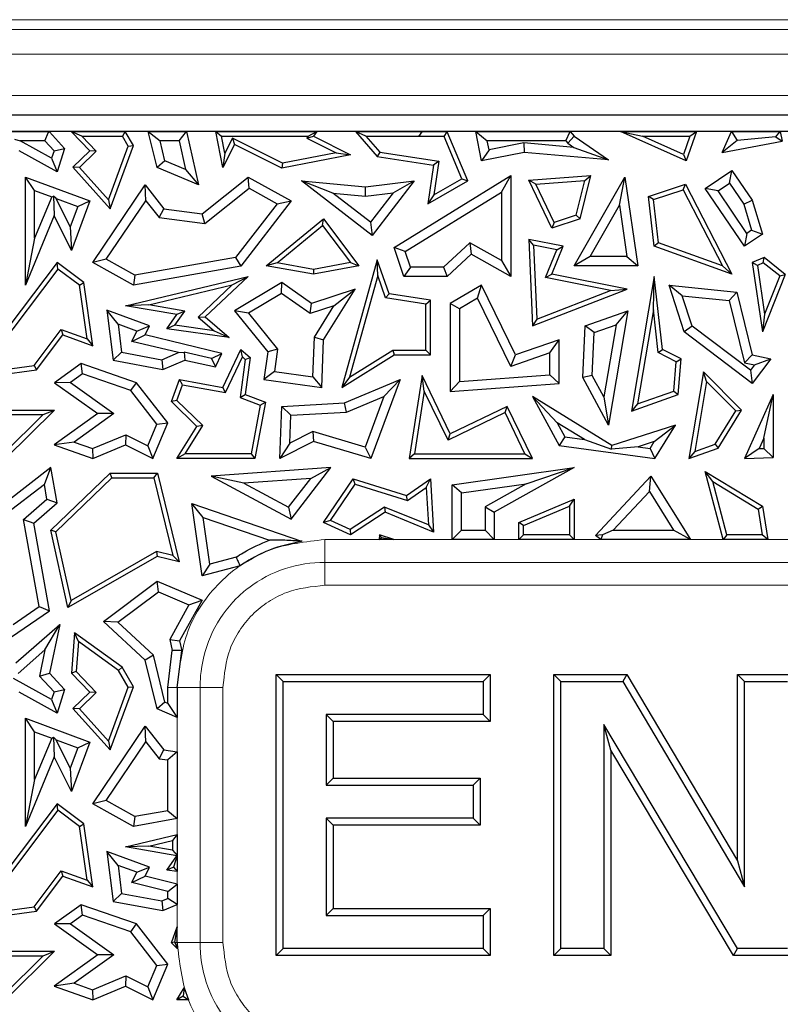
# Model space of a CAD drawing. Units: millimetres. Extents: x 0 to 420, y 0 to 297.
# Drawn here: x 85 to 92, y 257 to 266 of the extents above; entities that cross this region are included whole.
import ezdxf

# ---------------------------------------------------------------- set-up
doc = ezdxf.new("R2010")
doc.units = ezdxf.units.MM

msp = doc.modelspace()

# ---------------------------------------------------------------- linework, layer by layer
at = {"color": 8, "linetype": 'Continuous', "lineweight": 18}
for p, q in [((82.214, 266.2256), (173.964, 266.2256)), ((173.964, 266.1328), (82.214, 266.1328)), ((82.214, 265.9001), (173.964, 265.9001)), ((149.089, 265.5089), (81.714, 265.5089)), ((88.1307, 261.3032), (116.7972, 261.3032)), ((116.7972, 261.0867), (88.1307, 261.0867)), ((88.1307, 261.0867), (88.1307, 260.8702)), ((116.7972, 260.8702), (88.1307, 260.8702)), ((86.6436, 259.9042), (86.7317, 259.9042)), ((86.7317, 257.4877), (86.7317, 259.9042)), ((86.9483, 259.9042), (86.9483, 257.4877)), ((87.1648, 259.9042), (86.9483, 259.9042)), ((87.1648, 259.9042), (87.1648, 257.4877)), ((86.7074, 257.4877), (86.7317, 257.4877)), ((87.1648, 257.4877), (86.9483, 257.4877))]:
    msp.add_line(p, q, dxfattribs=at)
at = {"color": 7, "linetype": 'Continuous', "lineweight": 25}
for p, q in [((123.089, 265.321), (82.7111, 265.321)), ((122.9358, 265.1679), (82.8642, 265.1679)), ((84.8983, 265.1679), (85.5221, 265.1679)), ((85.4777, 265.0797), (85.513, 265.1605)), ((85.513, 265.1605), (85.5221, 265.1679)), ((85.513, 265.1605), (85.521, 265.1627)), ((85.5221, 265.1679), (85.521, 265.1627)), ((85.521, 265.1627), (85.6648, 265.0072)), ((85.7291, 265.1679), (85.7287, 265.1627)), ((85.7326, 265.1641), (85.7287, 265.1627)), ((85.7287, 265.1627), (85.9023, 264.9826)), ((85.7326, 265.1641), (85.7291, 265.1679)), ((85.7291, 265.1679), (86.2388, 265.1679)), ((85.8275, 265.1238), (85.7326, 265.1641)), ((86.2388, 265.1679), (86.2133, 265.1238)), ((86.3157, 265.0335), (86.2388, 265.1679)), ((86.5402, 264.8254), (86.4564, 265.1679)), ((86.4564, 265.1679), (86.5687, 265.0797)), ((86.4564, 265.1679), (86.82, 265.1679)), ((86.7492, 265.0797), (86.82, 265.1679)), ((86.82, 265.1679), (86.9319, 264.6606)), ((87.1636, 264.8254), (87.0971, 265.1679)), ((87.0971, 265.1679), (87.1505, 265.1238)), ((87.0971, 265.1679), (88.0545, 265.1679)), ((87.9713, 265.1238), (88.0545, 265.1679)), ((88.0545, 265.1679), (88.023, 265.1214)), ((88.4216, 265.1679), (88.6268, 264.9316)), ((88.5182, 265.1238), (88.4216, 265.1679)), ((88.4216, 265.1679), (89.048, 265.1679)), ((89.048, 265.1679), (89.0188, 265.1238)), ((89.021, 265.1186), (89.0502, 265.1627)), ((89.0502, 265.1627), (89.048, 265.1679)), ((89.2884, 265.1627), (89.0502, 265.1627)), ((89.2592, 265.1186), (89.2884, 265.1627)), ((89.4843, 264.7004), (89.2884, 265.1627)), ((89.6154, 264.8904), (89.5608, 265.1679)), ((89.5608, 265.1679), (89.668, 265.0797)), ((89.5608, 265.1679), (90.4533, 265.1679)), ((90.4123, 265.0797), (90.4533, 265.1679)), ((90.4533, 265.1679), (90.4924, 265.1214)), ((91.554, 264.8904), (90.9321, 265.1679)), ((90.9321, 265.1679), (91.1391, 265.1238)), ((90.9321, 265.1679), (91.6508, 265.1679)), ((91.6508, 265.1679), (91.554, 264.8904)), ((91.5887, 265.1238), (91.6508, 265.1679)), ((91.894, 264.9697), (91.9806, 265.1679)), ((91.9806, 265.1679), (92.0362, 265.0829)), ((91.9806, 265.1679), (92.444, 265.1679)), ((92.4021, 265.1168), (92.444, 265.1679)), ((92.444, 265.1679), (92.4622, 265.0761)), ((85.1896, 265.0934), (85.2424, 265.0797)), ((85.5419, 264.9131), (85.2424, 265.0797)), ((85.4777, 265.0797), (85.2424, 265.0797)), ((85.4777, 265.0797), (85.5651, 264.9851)), ((85.8275, 265.1238), (85.9647, 264.9815)), ((85.8275, 265.1238), (86.2133, 265.1238)), ((86.2672, 265.0294), (86.2133, 265.1238)), ((86.6153, 264.8895), (86.5687, 265.0797)), ((86.7492, 265.0797), (86.5687, 265.0797)), ((86.7492, 265.0797), (86.8091, 264.8079)), ((87.1821, 264.9611), (87.1505, 265.1238)), ((87.1505, 265.1238), (87.9713, 265.1238)), ((87.2732, 265.0446), (87.1636, 264.8254)), ((87.2535, 265.1038), (87.1821, 264.9611)), ((87.2535, 265.1038), (87.2732, 265.0446)), ((87.7282, 264.8663), (87.2535, 265.1038)), ((87.7219, 264.8202), (87.2732, 265.0446)), ((87.9713, 265.1238), (87.9583, 265.1045)), ((87.9583, 265.1045), (88.023, 265.1214)), ((87.9583, 265.1045), (88.237, 264.9652)), ((88.023, 265.1214), (88.3726, 264.9466)), ((88.5182, 265.1238), (88.6496, 264.9726)), ((88.5182, 265.1238), (89.0188, 265.1238)), ((89.021, 265.1186), (89.0188, 265.1238)), ((89.2592, 265.1186), (89.021, 265.1186)), ((89.4285, 264.7192), (89.2592, 265.1186)), ((89.6849, 264.9939), (89.668, 265.0797)), ((90.4123, 265.0797), (89.668, 265.0797)), ((90.0137, 265.0587), (89.6849, 264.9939)), ((90.0137, 265.0587), (90.0185, 264.9697)), ((90.4894, 265.0167), (90.0137, 265.0587)), ((90.4123, 265.0797), (90.4328, 265.0554)), ((90.4328, 265.0554), (90.4924, 265.1214)), ((90.4328, 265.0554), (90.4894, 265.0167)), ((90.4924, 265.1214), (90.8173, 264.8993)), ((91.5281, 264.9502), (91.1391, 265.1238)), ((91.1391, 265.1238), (91.5887, 265.1238)), ((91.5887, 265.1238), (91.5281, 264.9502)), ((92.0362, 265.0829), (91.894, 264.9697)), ((91.894, 264.9697), (92.4622, 265.0761)), ((92.4021, 265.1168), (92.0362, 265.0829)), ((92.4021, 265.1168), (92.4622, 265.0761)), ((85.5929, 264.7839), (85.2356, 264.9826)), ((85.5651, 264.9851), (85.5419, 264.9131)), ((85.5651, 264.9851), (85.6648, 265.0072)), ((85.6648, 265.0072), (85.5929, 264.7839)), ((85.9023, 264.9826), (85.7428, 264.8288)), ((85.9647, 264.9815), (85.8041, 264.8267)), ((85.9647, 264.9815), (85.9023, 264.9826)), ((86.0811, 264.52), (86.2672, 265.0294)), ((86.0975, 264.4362), (86.3157, 265.0335)), ((86.2672, 265.0294), (86.3157, 265.0335)), ((87.1821, 264.9611), (87.1636, 264.8254)), ((88.237, 264.9652), (87.7282, 264.8663)), ((88.237, 264.9652), (88.3726, 264.9466)), ((88.6496, 264.9726), (88.6268, 264.9316)), ((88.6496, 264.9726), (89.2093, 264.8845)), ((89.6849, 264.9939), (89.6154, 264.8904)), ((90.0185, 264.9697), (89.6154, 264.8904)), ((90.8173, 264.8993), (90.0185, 264.9697)), ((90.4894, 265.0167), (90.8173, 264.8993)), ((91.5281, 264.9502), (91.554, 264.8904)), ((85.5419, 264.9131), (85.5929, 264.7839)), ((86.6153, 264.8895), (86.5402, 264.8254)), ((86.8091, 264.8079), (86.6153, 264.8895)), ((88.3726, 264.9466), (87.7219, 264.8202)), ((87.7282, 264.8663), (87.7219, 264.8202)), ((88.6268, 264.9316), (89.1592, 264.8478)), ((89.2093, 264.8845), (89.1592, 264.8478)), ((89.2093, 264.8845), (89.162, 264.5664)), ((85.8041, 264.8267), (85.7428, 264.8288)), ((85.7428, 264.8288), (86.0975, 264.4362)), ((85.8041, 264.8267), (86.0811, 264.52)), ((86.9319, 264.6606), (86.5402, 264.8254)), ((86.8091, 264.8079), (86.9319, 264.6606)), ((89.1592, 264.8478), (89.1051, 264.483)), ((91.7338, 264.6279), (91.9866, 264.7992)), ((91.9631, 264.6768), (91.9866, 264.7992)), ((91.9866, 264.7992), (92.1787, 264.5157)), ((85.3809, 264.6093), (85.2927, 264.736)), ((85.2927, 264.736), (85.9023, 264.5099)), ((85.2927, 263.713), (85.2927, 264.736)), ((86.9667, 264.3889), (87.403, 264.736)), ((87.4117, 264.6303), (87.403, 264.736)), ((87.403, 264.736), (87.8098, 264.5099)), ((88.2046, 264.5833), (87.9091, 264.7004)), ((88.5773, 264.1837), (87.9091, 264.7004)), ((87.9091, 264.7004), (88.5151, 264.642)), ((88.5151, 264.642), (88.977, 264.7004)), ((88.977, 264.7004), (88.5773, 264.1837)), ((88.7772, 264.5863), (88.977, 264.7004)), ((88.7851, 264.0681), (89.8903, 264.7494)), ((89.1051, 264.483), (89.4843, 264.7004)), ((89.162, 264.5664), (89.4285, 264.7192)), ((89.4285, 264.7192), (89.4843, 264.7004)), ((89.8021, 264.5915), (89.8903, 264.7494)), ((89.8903, 264.7494), (89.8903, 263.7956)), ((90.0615, 264.7067), (90.6503, 264.7514)), ((90.1292, 264.6676), (90.0615, 264.7067)), ((90.2796, 264.2527), (90.0615, 264.7067)), ((90.1292, 264.6676), (90.5928, 264.7029)), ((90.3026, 264.3066), (90.1292, 264.6676)), ((90.4924, 263.8961), (90.9726, 264.736)), ((90.5114, 264.3751), (90.5928, 264.7029)), ((90.5483, 264.3408), (90.6503, 264.7514)), ((90.5928, 264.7029), (90.6503, 264.7514)), ((90.9219, 264.4698), (90.9726, 264.736)), ((90.9726, 264.736), (91.0938, 263.8961)), ((91.1952, 264.5529), (91.5461, 264.668)), ((91.5241, 264.6144), (91.5461, 264.668)), ((91.5461, 264.668), (91.9866, 263.8162)), ((91.8562, 264.6043), (91.9631, 264.6768)), ((91.9631, 264.6768), (92.0982, 264.4775)), ((85.3809, 264.1556), (85.3809, 264.6093)), ((85.3809, 264.6093), (85.544, 264.5488)), ((85.9311, 263.9266), (86.4273, 264.6606)), ((86.4331, 264.5117), (86.4273, 264.6606)), ((86.4273, 264.6606), (86.6058, 264.4362)), ((86.9923, 264.2966), (87.4117, 264.6303)), ((87.4117, 264.6303), (87.6773, 264.4827)), ((88.5615, 264.3073), (88.2046, 264.5833)), ((88.2046, 264.5833), (88.5165, 264.5533)), ((88.5165, 264.5533), (88.5151, 264.642)), ((88.5165, 264.5533), (88.7772, 264.5863)), ((88.7772, 264.5863), (88.5615, 264.3073)), ((88.8914, 264.03), (89.8021, 264.5915)), ((89.8021, 264.5915), (89.8021, 263.9466)), ((91.2432, 264.5223), (91.5241, 264.6144)), ((91.5241, 264.6144), (91.8959, 263.8956)), ((91.8562, 264.6043), (91.7338, 264.6279)), ((92.1048, 264.0803), (91.7338, 264.6279)), ((92.1283, 264.2027), (91.8562, 264.6043)), ((85.544, 264.5488), (85.3809, 264.1556)), ((85.544, 264.5488), (85.5606, 264.556)), ((85.5606, 264.556), (85.5663, 264.3727)), ((85.5857, 264.5333), (85.5606, 264.556)), ((85.7174, 264.2648), (85.5857, 264.5333)), ((85.5857, 264.5333), (85.789, 264.4579)), ((85.9023, 264.5099), (85.7287, 264.0416)), ((85.789, 264.4579), (85.9023, 264.5099)), ((86.058, 263.957), (86.4331, 264.5117)), ((86.0811, 264.52), (86.0975, 264.4362)), ((86.4331, 264.5117), (86.559, 264.3534)), ((87.6773, 264.4827), (87.2841, 263.9737)), ((87.8098, 264.5099), (87.333, 263.8929)), ((87.6773, 264.4827), (87.8098, 264.5099)), ((89.162, 264.5664), (89.1051, 264.483)), ((91.2432, 264.5223), (91.1952, 264.5529)), ((91.251, 264.0803), (91.1952, 264.5529)), ((91.2916, 264.1126), (91.2432, 264.5223)), ((92.0982, 264.4775), (92.1787, 264.5157)), ((92.1787, 264.5157), (92.2746, 264.1953)), ((85.789, 264.4579), (85.7174, 264.2648)), ((86.559, 264.3534), (86.6058, 264.4362)), ((86.6058, 264.4362), (86.9667, 264.3889)), ((86.9923, 264.2966), (86.9667, 264.3889)), ((90.6444, 263.9843), (90.9219, 264.4698)), ((90.9219, 264.4698), (90.992, 263.9843)), ((92.0982, 264.4775), (92.1716, 264.232)), ((85.5663, 264.3727), (85.2927, 263.713)), ((85.7287, 264.0416), (85.5663, 264.3727)), ((86.559, 264.3534), (86.9923, 264.2966)), ((87.5752, 263.8961), (88.1166, 264.3408)), ((88.109, 264.2775), (88.1166, 264.3408)), ((88.1166, 264.3408), (88.4507, 263.8961)), ((88.5615, 264.3073), (88.5773, 264.1837)), ((90.5483, 264.3408), (90.2796, 264.2527)), ((90.3026, 264.3066), (90.2796, 264.2527)), ((90.5114, 264.3751), (90.3026, 264.3066)), ((90.5114, 264.3751), (90.5483, 264.3408)), ((85.7174, 264.2648), (85.7287, 264.0416)), ((87.677, 263.9227), (88.109, 264.2775)), ((88.109, 264.2775), (88.3728, 263.9264)), ((92.1283, 264.2027), (92.1048, 264.0803)), ((92.1716, 264.232), (92.1283, 264.2027)), ((92.1716, 264.232), (92.2746, 264.1953)), ((85.3809, 264.1556), (85.2927, 263.713)), ((89.5048, 264.1143), (89.2547, 263.8838)), ((89.5048, 264.1143), (89.5173, 264.006)), ((89.8021, 263.9466), (89.5048, 264.1143)), ((90.1079, 264.0907), (90.0615, 264.1449)), ((90.0615, 264.1449), (90.0956, 263.3272)), ((90.3875, 264.0803), (90.0615, 264.1449)), ((91.2916, 264.1126), (91.251, 264.0803)), ((91.8959, 263.8956), (91.2916, 264.1126)), ((92.2746, 264.1953), (92.1048, 264.0803)), ((88.8914, 264.03), (88.7851, 264.0681)), ((88.8785, 263.7956), (88.7851, 264.0681)), ((88.9414, 263.8838), (88.8914, 264.03)), ((90.1079, 264.0907), (90.1371, 263.3905)), ((90.3264, 264.0474), (90.1079, 264.0907)), ((90.2186, 263.7834), (90.3264, 264.0474)), ((90.2796, 263.8162), (90.3875, 264.0803)), ((90.3264, 264.0474), (90.3875, 264.0803)), ((91.9866, 263.8162), (91.251, 264.0803)), ((85.5929, 263.9266), (84.7554, 262.8199)), ((85.6016, 263.865), (85.5929, 263.9266)), ((85.8466, 263.7363), (85.5929, 263.9266)), ((86.058, 263.957), (85.9311, 263.9266)), ((86.3157, 263.713), (85.9311, 263.9266)), ((86.3311, 263.8053), (86.058, 263.957)), ((87.2841, 263.9737), (86.3311, 263.8053)), ((87.2841, 263.9737), (87.333, 263.8929)), ((87.677, 263.9227), (87.5752, 263.8961)), ((88.0228, 263.861), (87.677, 263.9227)), ((88.3728, 263.9264), (88.0228, 263.861)), ((88.6268, 263.9528), (88.2903, 262.7443)), ((88.3728, 263.9264), (88.4507, 263.8961)), ((88.6313, 263.8044), (88.6268, 263.9528)), ((88.7376, 263.631), (88.6268, 263.9528)), ((89.5173, 264.006), (89.2891, 263.7956)), ((89.8903, 263.7956), (89.5173, 264.006)), ((89.8021, 263.9466), (89.8903, 263.7956)), ((90.6444, 263.9843), (90.4924, 263.8961)), ((90.992, 263.9843), (90.6444, 263.9843)), ((90.992, 263.9843), (91.0938, 263.8961)), ((92.2901, 263.9746), (92.1787, 263.9266)), ((92.2272, 263.8995), (92.1787, 263.9266)), ((92.1787, 263.9266), (92.2746, 263.2692)), ((92.2833, 263.9236), (92.2272, 263.8995)), ((92.2833, 263.9236), (92.2901, 263.9746)), ((92.4389, 263.7996), (92.2833, 263.9236)), ((92.492, 263.8136), (92.2901, 263.9746)), ((85.6016, 263.865), (84.855, 262.8785)), ((85.8055, 263.712), (85.6016, 263.865)), ((87.333, 263.8929), (86.3157, 263.713)), ((88.023, 263.8162), (87.5752, 263.8961)), ((88.0228, 263.861), (88.023, 263.8162)), ((88.4507, 263.8961), (88.023, 263.8162)), ((88.9414, 263.8838), (88.8785, 263.7956)), ((89.2547, 263.8838), (88.9414, 263.8838)), ((89.2547, 263.8838), (89.2891, 263.7956)), ((91.0938, 263.8961), (90.4924, 263.8961)), ((91.8959, 263.8956), (91.9866, 263.8162)), ((92.2272, 263.8995), (92.2945, 263.438)), ((85.8055, 263.712), (85.8466, 263.7363)), ((85.9311, 263.1388), (85.8466, 263.7363)), ((86.2425, 263.5178), (87.403, 263.7956)), ((86.3311, 263.8053), (86.3157, 263.713)), ((87.403, 263.7956), (86.9955, 263.412)), ((87.2522, 263.7142), (87.403, 263.7956)), ((87.7219, 263.7363), (87.2732, 263.4703)), ((87.7181, 263.6316), (87.7219, 263.7363)), ((88.0048, 263.5399), (87.7219, 263.7363)), ((88.6313, 263.8044), (88.3631, 262.8413)), ((88.7045, 263.5915), (88.6313, 263.8044)), ((89.2891, 263.7956), (88.8785, 263.7956)), ((90.2186, 263.7834), (90.2796, 263.8162)), ((90.8353, 263.6612), (90.2186, 263.7834)), ((90.9927, 263.6749), (90.2796, 263.8162)), ((91.251, 263.7956), (91.0344, 262.5205)), ((91.2418, 263.4779), (91.251, 263.7956)), ((91.3275, 263.1032), (91.251, 263.7956)), ((92.492, 263.8136), (92.2746, 263.2692)), ((92.4389, 263.7996), (92.2945, 263.438)), ((92.4389, 263.7996), (92.492, 263.8136)), ((85.8772, 263.205), (85.8055, 263.712)), ((86.4614, 263.5249), (87.2522, 263.7142)), ((87.2522, 263.7142), (86.9295, 263.4104)), ((88.4176, 263.6749), (88.0048, 263.5399)), ((88.118, 263.1941), (88.4176, 263.6749)), ((88.2146, 263.5157), (88.4176, 263.6749)), ((89.6154, 263.713), (89.3176, 263.5399)), ((89.5775, 263.589), (89.6154, 263.713)), ((89.9355, 263.0515), (89.6154, 263.713)), ((90.0956, 263.3272), (90.9927, 263.6749)), ((90.1371, 263.3905), (90.8353, 263.6612)), ((90.8353, 263.6612), (90.9927, 263.6749)), ((91.5158, 263.6115), (91.3902, 263.713)), ((91.5341, 263.2692), (91.3902, 263.713)), ((91.3902, 263.713), (92.0323, 263.647)), ((91.9615, 263.5656), (92.0323, 263.647)), ((92.0323, 263.647), (92.1787, 263.0515)), ((87.7181, 263.6316), (87.4058, 263.4464)), ((87.9906, 263.4424), (87.7181, 263.6316)), ((88.7045, 263.5915), (88.7376, 263.631)), ((89.0857, 263.5317), (88.7045, 263.5915)), ((89.1298, 263.5694), (88.7376, 263.631)), ((89.0857, 263.5317), (89.1298, 263.5694)), ((89.1298, 263.0515), (89.1298, 263.5694)), ((89.5775, 263.589), (89.4058, 263.4891)), ((89.8902, 262.9425), (89.5775, 263.589)), ((91.6094, 263.3229), (91.5158, 263.6115)), ((91.5158, 263.6115), (91.9615, 263.5656)), ((91.9615, 263.5656), (92.1063, 262.977)), ((86.1709, 263.3433), (86.066, 263.4761)), ((86.4683, 263.3272), (86.066, 263.4761)), ((86.066, 263.4761), (86.1235, 263.0024)), ((86.4614, 263.5249), (86.2425, 263.5178)), ((86.7269, 263.4345), (86.2425, 263.5178)), ((86.8026, 263.4662), (86.4614, 263.5249)), ((86.7093, 263.3319), (86.8026, 263.4662)), ((86.8026, 263.4662), (86.7269, 263.4345)), ((87.4058, 263.4464), (87.2732, 263.4703)), ((87.2732, 263.4703), (87.5884, 263.0803)), ((87.9906, 263.4424), (88.0048, 263.5399)), ((88.2146, 263.5157), (87.9906, 263.4424)), ((88.0308, 263.2208), (88.2146, 263.5157)), ((89.0857, 263.0955), (89.0857, 263.5317)), ((89.4058, 263.4891), (89.3176, 263.5399)), ((89.3176, 263.5399), (89.3176, 262.7064)), ((89.4058, 263.4891), (89.4058, 262.8013)), ((90.5947, 263.3272), (90.9999, 263.4703)), ((90.9999, 263.4703), (90.8173, 262.388)), ((90.888, 263.3373), (90.9999, 263.4703)), ((91.2418, 263.4779), (91.0904, 262.5871)), ((91.2863, 263.0746), (91.2418, 263.4779)), ((86.6322, 263.2981), (86.7269, 263.4345)), ((86.9295, 263.4104), (86.9955, 263.412)), ((86.9295, 263.4104), (87.0814, 263.2806)), ((86.9955, 263.412), (87.2245, 263.2164)), ((87.4058, 263.4464), (87.6809, 263.106)), ((90.1371, 263.3905), (90.0956, 263.3272)), ((92.2945, 263.438), (92.2746, 263.2692)), ((85.375, 262.952), (85.6328, 263.2928)), ((85.6328, 263.2928), (85.8772, 263.205)), ((85.6328, 263.2928), (85.6484, 263.2404)), ((86.3475, 263.2779), (86.1709, 263.3433)), ((86.1709, 263.3433), (86.2032, 263.0772)), ((86.3013, 263.1801), (86.3475, 263.2779)), ((86.3475, 263.2779), (86.4683, 263.3272)), ((86.4273, 263.2404), (86.4683, 263.3272)), ((86.7093, 263.3319), (86.6322, 263.2981)), ((87.2245, 263.2164), (86.6322, 263.2981)), ((87.0814, 263.2806), (86.7093, 263.3319)), ((87.0814, 263.2806), (87.2245, 263.2164)), ((90.573, 262.8364), (90.5947, 263.3272)), ((90.6801, 263.2639), (90.5947, 263.3272)), ((90.6801, 263.2639), (90.888, 263.3373)), ((90.888, 263.3373), (90.7728, 262.654)), ((91.6094, 263.3229), (91.5341, 263.2692)), ((92.1787, 262.7824), (91.5341, 263.2692)), ((92.1615, 262.9059), (91.6094, 263.3229)), ((85.3991, 262.9109), (85.6484, 263.2404)), ((85.6484, 263.2404), (85.9311, 263.1388)), ((85.8772, 263.205), (85.9311, 263.1388)), ((86.3013, 263.1801), (86.4273, 263.2404)), ((86.7437, 263.0732), (86.3013, 263.1801)), ((87.1546, 263.0647), (86.4273, 263.2404)), ((88.0166, 262.8449), (88.0308, 263.2208)), ((88.0308, 263.2208), (88.118, 263.1941)), ((88.101, 262.7443), (88.118, 263.1941)), ((90.3482, 263.1941), (89.9355, 263.0515)), ((90.26, 263.0703), (90.3482, 263.1941)), ((90.3482, 262.7824), (90.3482, 263.1941)), ((90.6621, 262.857), (90.6801, 263.2639)), ((87.1636, 262.7443), (87.333, 263.1032)), ((87.3482, 263.0322), (87.333, 263.1032)), ((87.333, 263.1032), (87.4233, 263.0261)), ((87.6809, 263.106), (87.5884, 263.0803)), ((87.6809, 263.106), (87.6518, 262.8952)), ((88.3631, 262.8413), (88.7726, 263.0955)), ((88.7726, 263.0955), (89.0857, 263.0955)), ((88.7726, 263.0955), (88.7851, 263.0515)), ((89.0857, 263.0955), (89.1298, 263.0515)), ((91.2863, 263.0746), (91.3275, 263.1032)), ((91.5058, 263.0135), (91.3275, 263.1032)), ((86.2032, 263.0772), (86.1235, 263.0024)), ((86.1235, 263.0024), (86.5956, 262.9148)), ((86.2032, 263.0772), (86.5856, 263.0063)), ((86.5856, 263.0063), (86.7437, 263.0732)), ((86.5856, 263.0063), (86.5956, 262.9148)), ((86.5956, 262.9148), (86.8024, 263.0024)), ((86.7437, 263.0732), (86.7956, 263.0775)), ((86.7956, 263.0775), (86.8024, 263.0024)), ((87.0553, 263.0172), (86.7956, 263.0775)), ((86.8024, 263.0024), (87.0944, 262.9372)), ((87.0553, 263.0172), (87.1546, 263.0647)), ((87.0553, 263.0172), (87.0944, 262.9372)), ((87.0944, 262.9372), (87.1546, 263.0647)), ((87.1889, 262.6947), (87.3482, 263.0322)), ((87.3764, 263.0082), (87.3266, 262.6475)), ((87.3482, 263.0322), (87.3764, 263.0082)), ((87.4233, 263.0261), (87.3751, 262.6766)), ((87.3764, 263.0082), (87.4233, 263.0261)), ((87.5884, 263.0803), (87.5525, 262.8199)), ((88.2903, 262.7443), (88.7851, 263.0515)), ((88.7851, 263.0515), (89.1298, 263.0515)), ((90.26, 263.0703), (89.8902, 262.9425)), ((89.8902, 262.9425), (89.9355, 263.0515)), ((90.26, 262.8643), (90.26, 263.0703)), ((91.4593, 262.9876), (91.2863, 263.0746)), ((91.4593, 262.9876), (91.5058, 263.0135)), ((91.4763, 262.6766), (91.5058, 263.0135)), ((92.1063, 262.977), (92.1787, 263.0515)), ((92.1787, 263.0515), (92.3533, 263.0135)), ((92.3533, 263.0135), (92.1787, 262.7824)), ((92.1999, 262.9566), (92.3533, 263.0135)), ((84.7554, 262.8199), (85.3991, 262.9109)), ((84.855, 262.8785), (85.375, 262.952)), ((85.375, 262.952), (85.3991, 262.9109)), ((85.8209, 262.9707), (85.5674, 262.7885)), ((85.8351, 262.8724), (85.8209, 262.9707)), ((86.3444, 262.7885), (85.8209, 262.9707)), ((91.4348, 262.7087), (91.4593, 262.9876)), ((92.1063, 262.977), (92.1999, 262.9566)), ((92.1999, 262.9566), (92.1615, 262.9059)), ((92.1615, 262.9059), (92.1787, 262.7824)), ((85.8351, 262.8724), (85.7193, 262.7891)), ((86.2909, 262.7138), (85.8351, 262.8724)), ((86.6756, 262.6096), (86.7535, 262.8199)), ((86.7819, 262.7698), (86.7535, 262.8199)), ((86.7535, 262.8199), (87.1636, 262.7443)), ((87.6518, 262.8952), (87.5525, 262.8199)), ((87.5525, 262.8199), (88.101, 262.7443)), ((87.6518, 262.8952), (88.0166, 262.8449)), ((88.0166, 262.8449), (88.101, 262.7443)), ((88.3631, 262.8413), (88.2903, 262.7443)), ((88.3163, 262.597), (88.8425, 262.8199)), ((88.8425, 262.8199), (88.5653, 262.0712)), ((88.689, 262.6591), (88.8425, 262.8199)), ((89.0502, 262.8556), (88.9272, 262.0712)), ((89.0719, 262.7095), (89.0502, 262.8556)), ((89.3176, 262.303), (89.0502, 262.8556)), ((89.4058, 262.8013), (90.26, 262.8643)), ((90.26, 262.8643), (90.3482, 262.7824)), ((90.6621, 262.857), (90.573, 262.8364)), ((90.8173, 262.388), (90.573, 262.8364)), ((90.7728, 262.654), (90.6621, 262.857)), ((91.7166, 262.8913), (91.5772, 262.0712)), ((91.7457, 262.7997), (91.7166, 262.8913)), ((92.0774, 262.5299), (91.7166, 262.8913)), ((85.7193, 262.7891), (85.5674, 262.7885)), ((85.5674, 262.7885), (85.9799, 262.4969)), ((85.7193, 262.7891), (86.1318, 262.4975)), ((86.2909, 262.7138), (86.3444, 262.7885)), ((86.5397, 262.3955), (86.2909, 262.7138)), ((86.641, 262.409), (86.3444, 262.7885)), ((86.7269, 262.6212), (86.7819, 262.7698)), ((86.7819, 262.7698), (87.1889, 262.6947)), ((87.1889, 262.6947), (87.1636, 262.7443)), ((89.0719, 262.7095), (88.9787, 262.1153)), ((89.2971, 262.2442), (89.0719, 262.7095)), ((89.4058, 262.8013), (89.3176, 262.7064)), ((89.3176, 262.7064), (90.3482, 262.7824)), ((91.7457, 262.7997), (91.6333, 262.1377)), ((92.0217, 262.5234), (91.7457, 262.7997)), ((86.7269, 262.6212), (86.6756, 262.6096)), ((86.9725, 262.382), (86.7269, 262.6212)), ((87.3266, 262.6475), (87.3751, 262.6766)), ((87.3266, 262.6475), (87.5163, 262.5773)), ((87.3751, 262.6766), (87.5664, 262.6058)), ((88.3365, 262.5098), (88.689, 262.6591)), ((88.689, 262.6591), (88.5113, 262.1792)), ((90.3314, 262.4098), (90.0956, 262.6582)), ((90.0956, 262.6582), (90.3482, 262.1948)), ((90.8496, 262.1948), (90.0956, 262.6582)), ((90.7728, 262.654), (90.8173, 262.388)), ((91.0344, 262.5205), (91.4763, 262.6766)), ((91.0904, 262.5871), (91.4348, 262.7087)), ((91.4348, 262.7087), (91.4763, 262.6766)), ((92.3763, 262.6764), (92.1048, 262.0712)), ((92.2882, 262.2645), (92.3763, 262.6764)), ((92.3763, 262.6764), (92.3763, 262.0809)), ((85.0772, 262.5299), (85.5674, 262.5299)), ((85.5674, 262.5299), (85.104, 262.0712)), ((85.4602, 262.4859), (85.5674, 262.5299)), ((86.9163, 262.3752), (86.6756, 262.6096)), ((87.5163, 262.5773), (87.4306, 262.1153)), ((87.5664, 262.6058), (87.4672, 262.0712)), ((87.5163, 262.5773), (87.5664, 262.6058)), ((87.7032, 262.0712), (87.7219, 262.5641)), ((87.7219, 262.5641), (88.3163, 262.597)), ((87.8069, 262.4805), (87.7219, 262.5641)), ((88.3365, 262.5098), (88.3163, 262.597)), ((89.8571, 262.5641), (89.3176, 262.303)), ((89.8366, 262.5052), (89.8571, 262.5641)), ((90.0956, 262.0712), (89.8571, 262.5641)), ((91.0904, 262.5871), (91.0344, 262.5205)), ((91.8265, 262.206), (92.0217, 262.5234)), ((91.8559, 262.1696), (92.0774, 262.5299)), ((92.0217, 262.5234), (92.0774, 262.5299)), ((85.0694, 262.4859), (85.4602, 262.4859)), ((85.4602, 262.4859), (85.0881, 262.1175)), ((85.9799, 262.4969), (85.5663, 262.1997)), ((86.1318, 262.4975), (85.755, 262.2267)), ((86.1318, 262.4975), (85.9799, 262.4969)), ((87.7969, 262.217), (87.8069, 262.4805)), ((87.8069, 262.4805), (88.3365, 262.5098)), ((89.8366, 262.5052), (89.2971, 262.2442)), ((90.0253, 262.1153), (89.8366, 262.5052)), ((86.4542, 262.1922), (86.5397, 262.3955)), ((86.4989, 262.0712), (86.641, 262.409)), ((86.5397, 262.3955), (86.641, 262.409)), ((86.7269, 262.0712), (86.9163, 262.3752)), ((86.8063, 262.1153), (86.9725, 262.382)), ((86.9725, 262.382), (86.9163, 262.3752)), ((90.3314, 262.4098), (90.4043, 262.2761)), ((90.5901, 262.2508), (90.3314, 262.4098)), ((91.4501, 262.388), (90.8496, 262.1948)), ((91.2501, 262.2311), (91.4501, 262.388)), ((91.2553, 262.0712), (91.4501, 262.388)), ((85.9286, 262.1655), (86.246, 262.2965)), ((86.246, 262.2965), (86.2425, 262.1997)), ((86.246, 262.2965), (86.4542, 262.1922)), ((88.0146, 262.3265), (87.7969, 262.217)), ((88.0146, 262.3265), (88.023, 262.232)), ((88.5113, 262.1792), (88.0146, 262.3265)), ((89.2971, 262.2442), (89.3176, 262.303)), ((90.4043, 262.2761), (90.3482, 262.1948)), ((90.4043, 262.2761), (90.5901, 262.2508)), ((90.5901, 262.2508), (90.8453, 262.1596)), ((92.2882, 262.2645), (92.2432, 262.1643)), ((92.2882, 262.2645), (92.2882, 262.1659)), ((85.755, 262.2267), (85.5663, 262.1997)), ((85.5663, 262.1997), (85.9311, 262.0712)), ((85.755, 262.2267), (85.9286, 262.1655)), ((85.9286, 262.1655), (85.9311, 262.0712)), ((85.9311, 262.0712), (86.2425, 262.1997)), ((86.2425, 262.1997), (86.4989, 262.0712)), ((86.4542, 262.1922), (86.4989, 262.0712)), ((88.023, 262.232), (87.7032, 262.0712)), ((87.7969, 262.217), (87.7032, 262.0712)), ((88.5653, 262.0712), (88.023, 262.232)), ((88.5113, 262.1792), (88.5653, 262.0712)), ((90.3482, 262.1948), (91.2553, 262.0712)), ((90.8453, 262.1596), (90.8496, 262.1948)), ((91.0969, 262.1818), (90.8453, 262.1596)), ((91.2501, 262.2311), (91.0969, 262.1818)), ((91.0969, 262.1818), (91.2103, 262.1663)), ((91.2103, 262.1663), (91.2501, 262.2311)), ((91.2103, 262.1663), (91.2553, 262.0712)), ((91.5772, 262.0712), (91.8559, 262.1696)), ((91.6333, 262.1377), (91.8265, 262.206)), ((91.8265, 262.206), (91.8559, 262.1696)), ((92.2432, 262.1643), (92.1048, 262.0712)), ((92.2432, 262.1643), (92.2882, 262.1659)), ((92.2882, 262.1659), (92.3763, 262.0809)), ((86.8063, 262.1153), (86.7269, 262.0712)), ((87.4672, 262.0712), (86.7269, 262.0712)), ((87.4306, 262.1153), (86.8063, 262.1153)), ((87.4306, 262.1153), (87.4672, 262.0712)), ((88.9787, 262.1153), (88.9272, 262.0712)), ((88.9272, 262.0712), (90.0956, 262.0712)), ((88.9787, 262.1153), (90.0253, 262.1153)), ((90.0253, 262.1153), (90.0956, 262.0712)), ((91.6333, 262.1377), (91.5772, 262.0712)), ((92.1048, 262.0712), (92.3763, 262.0809)), ((85.5338, 261.9849), (85.104, 261.6512)), ((85.4725, 261.8257), (85.5338, 261.9849)), ((85.5929, 261.6512), (85.5338, 261.9849)), ((88.1865, 261.9849), (87.0525, 261.9024)), ((87.8098, 261.498), (88.1865, 261.9849)), ((87.9959, 261.8826), (88.1865, 261.9849)), ((89.3375, 261.8212), (90.4924, 261.9849)), ((90.4924, 261.9849), (89.7352, 261.5618)), ((90.0367, 261.8312), (90.4924, 261.9849)), ((85.5338, 261.3911), (86.0948, 261.932)), ((85.5821, 261.3765), (86.1126, 261.8879)), ((86.1126, 261.8879), (86.0948, 261.932)), ((86.0948, 261.932), (86.5437, 261.932)), ((86.1126, 261.8879), (86.5091, 261.8879)), ((86.5091, 261.8879), (86.5437, 261.932)), ((86.5091, 261.8879), (86.6895, 261.1512)), ((86.5437, 261.932), (86.7495, 261.0914)), ((87.3629, 261.8366), (87.0525, 261.9024)), ((87.0525, 261.9024), (87.8098, 261.498)), ((87.9959, 261.8826), (87.3629, 261.8366)), ((87.7856, 261.6108), (87.9959, 261.8826)), ((88.1166, 261.4664), (88.3993, 261.878)), ((88.4173, 261.8263), (88.3993, 261.878)), ((88.3993, 261.878), (88.904, 261.7206)), ((88.904, 261.7206), (89.1298, 261.878)), ((89.0904, 261.7968), (89.1298, 261.878)), ((89.1298, 261.878), (89.1592, 261.374)), ((90.6927, 261.3407), (91.2177, 261.9024)), ((91.2039, 261.7585), (91.2177, 261.9024)), ((91.2177, 261.9024), (91.5933, 261.3032)), ((91.9042, 261.3032), (91.7338, 261.9462)), ((91.8044, 261.8518), (91.7338, 261.9462)), ((91.7338, 261.9462), (92.2746, 261.6182)), ((85.4725, 261.8257), (85.1115, 261.5454)), ((85.4974, 261.6849), (85.4725, 261.8257)), ((87.3629, 261.8366), (87.7856, 261.6108)), ((88.1827, 261.4848), (88.4173, 261.8263)), ((88.4173, 261.8263), (88.9115, 261.6721)), ((88.9115, 261.6721), (89.0904, 261.7968)), ((89.0904, 261.7968), (89.1112, 261.4413)), ((89.4257, 261.7446), (89.3375, 261.8212)), ((89.3375, 261.3032), (89.3375, 261.8212)), ((89.4257, 261.7446), (90.0367, 261.8312)), ((90.0367, 261.8312), (89.647, 261.6136)), ((91.9381, 261.3473), (91.8044, 261.8518)), ((91.8044, 261.8518), (92.2343, 261.5911)), ((85.2762, 261.4926), (85.4974, 261.6849)), ((85.4974, 261.6849), (85.5929, 261.6512)), ((88.9115, 261.6721), (88.904, 261.7206)), ((89.4257, 261.3913), (89.4257, 261.7446)), ((89.968, 261.4645), (90.4924, 261.6867)), ((90.4484, 261.6202), (90.4924, 261.6867)), ((90.4924, 261.6867), (90.4924, 261.3032)), ((90.8607, 261.3913), (91.2039, 261.7585)), ((91.2039, 261.7585), (91.434, 261.3913)), ((85.3719, 261.4589), (85.5929, 261.6512)), ((86.9772, 261.5138), (86.8697, 261.6438)), ((86.8697, 261.6438), (87.9091, 261.2877)), ((86.9667, 260.9606), (86.8697, 261.6438)), ((87.7856, 261.6108), (87.8098, 261.498)), ((88.6954, 261.6114), (88.3698, 261.3995)), ((88.6954, 261.6114), (88.7001, 261.5618)), ((89.1112, 261.4413), (88.6954, 261.6114)), ((89.647, 261.6136), (89.647, 261.3913)), ((89.647, 261.6136), (89.7352, 261.5618)), ((90.0121, 261.4353), (90.4484, 261.6202)), ((90.4484, 261.6202), (90.4484, 261.3473)), ((92.2343, 261.5911), (92.2746, 261.6182)), ((92.2343, 261.5911), (92.2742, 261.3473)), ((92.2746, 261.6182), (92.3261, 261.3032)), ((86.9772, 261.5138), (87.6059, 261.2984)), ((87.0401, 261.0709), (86.9772, 261.5138)), ((88.7001, 261.5618), (88.3735, 261.3493)), ((89.1592, 261.374), (88.7001, 261.5618)), ((89.7352, 261.5618), (89.7352, 261.3032)), ((85.2762, 261.4926), (85.3719, 261.4589)), ((85.4242, 260.6694), (85.2762, 261.4926)), ((85.521, 260.6291), (85.3719, 261.4589)), ((88.1827, 261.4848), (88.1166, 261.4664)), ((88.3735, 261.3493), (88.1166, 261.4664)), ((88.3698, 261.3995), (88.1827, 261.4848)), ((89.1112, 261.4413), (89.1592, 261.374)), ((89.968, 261.3032), (89.968, 261.4645)), ((90.0121, 261.4353), (89.968, 261.4645)), ((90.0121, 261.3473), (90.0121, 261.4353)), ((85.5821, 261.3765), (85.5338, 261.3911)), ((85.6953, 260.6587), (85.5338, 261.3911)), ((85.7254, 260.7267), (85.5821, 261.3765)), ((88.3698, 261.3995), (88.3735, 261.3493)), ((88.6488, 261.3493), (88.6455, 261.3032)), ((88.6455, 261.3032), (88.6664, 261.3227)), ((88.7835, 261.3032), (88.6488, 261.3493)), ((88.6664, 261.3227), (88.6488, 261.3493)), ((88.6664, 261.3227), (88.7835, 261.3032)), ((89.4257, 261.3913), (89.3375, 261.3032)), ((89.4257, 261.3913), (89.647, 261.3913)), ((89.7352, 261.3032), (89.647, 261.3913)), ((90.0121, 261.3473), (89.968, 261.3032)), ((90.4484, 261.3473), (90.0121, 261.3473)), ((90.4924, 261.3032), (90.4484, 261.3473)), ((90.7597, 261.3475), (90.6927, 261.3407)), ((90.7455, 261.3032), (90.6927, 261.3407)), ((90.7597, 261.3475), (90.7455, 261.3032)), ((90.8607, 261.3913), (90.7597, 261.3475)), ((90.8607, 261.3913), (91.434, 261.3913)), ((91.5933, 261.3032), (91.434, 261.3913)), ((91.9381, 261.3473), (91.9042, 261.3032)), ((92.2742, 261.3473), (91.9381, 261.3473)), ((92.3261, 261.3032), (92.2742, 261.3473)), ((87.9089, 261.2869), (87.9091, 261.2877)), ((87.914, 261.2869), (87.9089, 261.2869)), ((87.9091, 261.2877), (87.914, 261.2869)), ((88.7835, 261.3032), (88.6455, 261.3032)), ((89.7352, 261.3032), (89.3375, 261.3032)), ((90.4924, 261.3032), (89.968, 261.3032)), ((91.5933, 261.3032), (90.7455, 261.3032)), ((92.3261, 261.3032), (91.9042, 261.3032)), ((86.5402, 261.142), (85.6953, 260.6587)), ((86.5335, 261.1889), (85.7254, 260.7267)), ((86.5335, 261.1889), (86.5402, 261.142)), ((86.6895, 261.1512), (86.5335, 261.1889)), ((86.7495, 261.0914), (86.5402, 261.142)), ((86.6895, 261.1512), (86.7495, 261.0914)), ((87.289, 261.1359), (87.0401, 261.0709)), ((87.0401, 261.0709), (86.9667, 260.9606)), ((87.3262, 261.0545), (86.9667, 260.9606)), ((86.0323, 260.5275), (86.5402, 260.9093)), ((86.5527, 260.8084), (86.5402, 260.9093)), ((86.5402, 260.9093), (86.9667, 260.7297)), ((86.1696, 260.5204), (86.5527, 260.8084)), ((86.5527, 260.8084), (86.842, 260.6865)), ((85.1757, 260.4979), (85.4242, 260.6694)), ((85.4242, 260.6694), (85.521, 260.6291)), ((85.7254, 260.7267), (85.6953, 260.6587)), ((86.842, 260.6865), (86.6602, 260.3581)), ((86.9667, 260.7297), (86.7535, 260.3445)), ((86.842, 260.6865), (86.9667, 260.7297)), ((85.1628, 260.3819), (85.521, 260.6291)), ((85.2031, 260.1354), (85.6199, 260.498)), ((85.4781, 260.2578), (85.6199, 260.498)), ((85.6199, 260.498), (85.521, 260.0377)), ((86.1696, 260.5204), (86.0323, 260.5275)), ((86.4273, 260.1616), (86.0323, 260.5275)), ((86.5066, 260.2083), (86.1696, 260.5204)), ((85.7568, 260.4197), (85.7287, 260.0377)), ((85.795, 260.3379), (85.7568, 260.4197)), ((86.2096, 260.0941), (85.7568, 260.4197)), ((85.795, 260.3379), (85.7741, 260.0541)), ((86.176, 260.0639), (85.795, 260.3379)), ((86.6602, 260.3581), (86.6836, 260.2522)), ((86.6602, 260.3581), (86.7535, 260.3445)), ((86.7535, 260.3445), (86.774, 260.2513)), ((85.2234, 260.0363), (85.4781, 260.2578)), ((85.4781, 260.2578), (85.4252, 260.0114)), ((86.5066, 260.2083), (86.4273, 260.1616)), ((86.6153, 259.7645), (86.5066, 260.2083)), ((86.6436, 259.9042), (86.6836, 260.2522)), ((86.7317, 259.9042), (86.774, 260.2513)), ((86.5402, 259.7004), (86.4273, 260.1616)), ((85.4252, 260.0114), (85.521, 260.0377)), ((85.4252, 260.0114), (85.5651, 259.8601)), ((85.521, 260.0377), (85.6648, 259.8822)), ((85.7741, 260.0541), (85.7287, 260.0377)), ((85.7287, 260.0377), (85.9023, 259.8576)), ((85.7741, 260.0541), (85.9647, 259.8565)), ((86.176, 260.0639), (86.2096, 260.0941)), ((86.2672, 259.9044), (86.176, 260.0639)), ((86.3157, 259.9085), (86.2096, 260.0941)), ((87.6684, 260.0264), (89.6962, 260.0264)), ((87.6684, 260.0264), (87.7354, 259.9594)), ((87.6684, 257.3656), (87.6684, 260.0264)), ((89.6962, 260.0264), (89.6293, 259.9594)), ((89.6962, 260.0264), (89.6962, 259.5808)), ((90.2981, 260.0264), (90.992, 260.0264)), ((90.2981, 260.0264), (90.3651, 259.9594)), ((90.2981, 257.3656), (90.2981, 260.0264)), ((90.992, 260.0264), (90.9538, 259.9594)), ((90.992, 260.0264), (92.0386, 258.26)), ((92.0386, 258.26), (92.0386, 260.0264)), ((92.1056, 259.9594), (92.0386, 260.0264)), ((92.0386, 260.0264), (92.5791, 260.0264)), ((85.5419, 259.7881), (85.1811, 259.9887)), ((87.7354, 257.4326), (87.7354, 259.9594)), ((87.7354, 259.9594), (89.6293, 259.9594)), ((89.6293, 259.9594), (89.6293, 259.6478)), ((90.3651, 259.9594), (90.9538, 259.9594)), ((90.3651, 257.4326), (90.3651, 259.9594)), ((90.9538, 259.9594), (92.1056, 258.0155)), ((92.1056, 258.0155), (92.1056, 259.9594)), ((92.1056, 259.9594), (92.5122, 259.9594)), ((85.5929, 259.6589), (85.2356, 259.8576)), ((85.5651, 259.8601), (85.5419, 259.7881)), ((85.5651, 259.8601), (85.6648, 259.8822)), ((85.6648, 259.8822), (85.5929, 259.6589)), ((85.9023, 259.8576), (85.7428, 259.7038)), ((85.9647, 259.8565), (85.8041, 259.7017)), ((85.9647, 259.8565), (85.9023, 259.8576)), ((86.0811, 259.395), (86.2672, 259.9044)), ((86.0975, 259.3112), (86.3157, 259.9085)), ((86.2672, 259.9044), (86.3157, 259.9085)), ((86.6436, 259.7526), (86.6436, 259.9042)), ((86.7317, 259.9042), (86.7317, 259.6198)), ((85.5419, 259.7881), (85.5929, 259.6589)), ((86.6153, 259.7645), (86.5402, 259.7004)), ((86.6436, 259.7526), (86.6153, 259.7645)), ((86.6436, 259.7526), (86.7317, 259.6198)), ((85.8041, 259.7017), (85.7428, 259.7038)), ((85.7428, 259.7038), (86.0975, 259.3112)), ((85.8041, 259.7017), (86.0811, 259.395)), ((86.7317, 259.6198), (86.5402, 259.7004)), ((89.6293, 259.6478), (88.1419, 259.6478)), ((88.1419, 259.6478), (88.1419, 258.9784)), ((88.2089, 259.5808), (88.1419, 259.6478)), ((89.6962, 259.5808), (89.6293, 259.6478)), ((85.3809, 259.4843), (85.2927, 259.611)), ((85.2927, 258.588), (85.2927, 259.611)), ((85.2927, 259.611), (85.9023, 259.3849)), ((89.6962, 259.5808), (88.2089, 259.5808)), ((88.2089, 259.5808), (88.2089, 259.0453)), ((90.7717, 259.5533), (90.7717, 257.4326)), ((90.8386, 259.3106), (90.7717, 259.5533)), ((92.0387, 257.4326), (90.7717, 259.5533)), ((85.3809, 259.0306), (85.3809, 259.4843)), ((85.3809, 259.4843), (85.544, 259.4238)), ((85.9311, 258.8016), (86.4273, 259.5356)), ((86.4331, 259.3867), (86.4273, 259.5356)), ((86.4273, 259.5356), (86.6058, 259.3112)), ((85.544, 259.4238), (85.3809, 259.0306)), ((85.544, 259.4238), (85.5606, 259.431)), ((85.5606, 259.431), (85.5663, 259.2477)), ((85.5857, 259.4083), (85.5606, 259.431)), ((85.7174, 259.1398), (85.5857, 259.4083)), ((85.5857, 259.4083), (85.789, 259.3329)), ((85.9023, 259.3849), (85.7287, 258.9166)), ((85.789, 259.3329), (85.9023, 259.3849)), ((86.058, 258.832), (86.4331, 259.3867)), ((86.0811, 259.395), (86.0975, 259.3112)), ((86.4331, 259.3867), (86.559, 259.2284)), ((85.789, 259.3329), (85.7174, 259.1398)), ((86.559, 259.2284), (86.6058, 259.3112)), ((86.6058, 259.3112), (86.7317, 259.2947)), ((86.7317, 259.2947), (86.6436, 259.2173)), ((86.7317, 259.2947), (86.7317, 258.6616)), ((90.8386, 259.3106), (90.8386, 257.3656)), ((92.0007, 257.3656), (90.8386, 259.3106)), ((85.5663, 259.2477), (85.2927, 258.588)), ((85.7287, 258.9166), (85.5663, 259.2477)), ((86.559, 259.2284), (86.6436, 259.2173)), ((86.6436, 258.7355), (86.6436, 259.2173)), ((85.7174, 259.1398), (85.7287, 258.9166)), ((85.3809, 259.0306), (85.2927, 258.588)), ((88.2089, 259.0453), (88.1419, 258.9784)), ((88.2089, 259.0453), (89.6013, 259.0453)), ((89.6013, 259.0453), (89.5343, 258.9784)), ((89.6013, 259.0453), (89.6013, 258.5998)), ((88.1419, 258.9784), (89.5343, 258.9784)), ((89.5343, 258.9784), (89.5343, 258.6667)), ((85.5929, 258.8016), (84.7554, 257.6949)), ((85.6016, 258.74), (85.5929, 258.8016)), ((85.8466, 258.6113), (85.5929, 258.8016)), ((86.058, 258.832), (85.9311, 258.8016)), ((86.3157, 258.588), (85.9311, 258.8016)), ((86.3311, 258.6803), (86.058, 258.832)), ((85.6016, 258.74), (84.855, 257.7535)), ((85.8055, 258.587), (85.6016, 258.74)), ((86.6436, 258.7355), (86.3311, 258.6803)), ((86.6436, 258.7355), (86.7317, 258.6616)), ((85.8055, 258.587), (85.8466, 258.6113)), ((85.9311, 258.0138), (85.8466, 258.6113)), ((86.3311, 258.6803), (86.3157, 258.588)), ((86.7317, 258.6616), (86.3157, 258.588)), ((89.5343, 258.6667), (88.1419, 258.6667)), ((88.1419, 258.6667), (88.1419, 257.7442)), ((88.2089, 258.5998), (88.1419, 258.6667)), ((89.6013, 258.5998), (89.5343, 258.6667)), ((85.8772, 258.08), (85.8055, 258.587)), ((88.2089, 258.5998), (88.2089, 257.8112)), ((89.6013, 258.5998), (88.2089, 258.5998)), ((86.2425, 258.3928), (86.7317, 258.5099)), ((86.4614, 258.3999), (86.6877, 258.454)), ((86.7317, 258.5099), (86.6877, 258.454)), ((86.6877, 258.454), (86.6877, 258.361)), ((86.7317, 258.5099), (86.7317, 258.1593)), ((86.1709, 258.2183), (86.066, 258.3511)), ((86.4683, 258.2022), (86.066, 258.3511)), ((86.066, 258.3511), (86.1235, 257.8774)), ((86.4614, 258.3999), (86.2425, 258.3928)), ((86.7269, 258.3095), (86.2425, 258.3928)), ((86.6877, 258.361), (86.4614, 258.3999)), ((86.6877, 258.361), (86.73, 258.3108)), ((86.6322, 258.1731), (86.7269, 258.3095)), ((86.73, 258.3108), (86.6955, 258.2009)), ((86.73, 258.3108), (86.7269, 258.3095)), ((92.0386, 258.26), (92.1056, 258.0155)), ((85.375, 257.827), (85.6328, 258.1678)), ((85.6328, 258.1678), (85.6484, 258.1154)), ((85.6328, 258.1678), (85.8772, 258.08)), ((86.3475, 258.1529), (86.1709, 258.2183)), ((86.1709, 258.2183), (86.2032, 257.9522)), ((86.3013, 258.0551), (86.3475, 258.1529)), ((86.3475, 258.1529), (86.4683, 258.2022)), ((86.4273, 258.1154), (86.4683, 258.2022)), ((86.6955, 258.2009), (86.6322, 258.1731)), ((86.7317, 258.1593), (86.6322, 258.1731)), ((86.6955, 258.2009), (86.7317, 258.1593)), ((85.3991, 257.7859), (85.6484, 258.1154)), ((85.6484, 258.1154), (85.9311, 258.0138)), ((85.8772, 258.08), (85.9311, 258.0138)), ((86.3013, 258.0551), (86.4273, 258.1154)), ((86.6436, 257.9724), (86.3013, 258.0551)), ((86.7317, 258.0418), (86.4273, 258.1154)), ((86.6436, 257.9724), (86.7317, 258.0418)), ((86.6436, 257.9058), (86.6436, 257.9724)), ((86.7317, 258.0418), (86.7317, 257.8474)), ((86.2032, 257.9522), (86.1235, 257.8774)), ((86.1235, 257.8774), (86.5956, 257.7898)), ((86.2032, 257.9522), (86.5856, 257.8813)), ((86.5856, 257.8813), (86.6436, 257.9058)), ((86.5856, 257.8813), (86.5956, 257.7898)), ((86.7317, 257.8474), (86.6436, 257.9058)), ((84.7554, 257.6949), (85.3991, 257.7859)), ((84.855, 257.7535), (85.375, 257.827)), ((85.375, 257.827), (85.3991, 257.7859)), ((85.8209, 257.8457), (85.5674, 257.6635)), ((85.8351, 257.7474), (85.8209, 257.8457)), ((86.3444, 257.6635), (85.8209, 257.8457)), ((86.5956, 257.7898), (86.7317, 257.8474)), ((88.2089, 257.8112), (88.1419, 257.7442)), ((88.2089, 257.8112), (89.6962, 257.8112)), ((89.6293, 257.7442), (89.6962, 257.8112)), ((89.6962, 257.8112), (89.6962, 257.3656)), ((85.8351, 257.7474), (85.7193, 257.6641)), ((86.2909, 257.5888), (85.8351, 257.7474)), ((88.1419, 257.7442), (89.6293, 257.7442)), ((89.6293, 257.7442), (89.6293, 257.4326)), ((85.7193, 257.6641), (85.5674, 257.6635)), ((85.5674, 257.6635), (85.9799, 257.3719)), ((85.7193, 257.6641), (86.1318, 257.3725)), ((86.2909, 257.5888), (86.3444, 257.6635)), ((86.5397, 257.2705), (86.2909, 257.5888)), ((86.641, 257.284), (86.3444, 257.6635)), ((86.6756, 257.4846), (86.7317, 257.6362)), ((86.7317, 257.6362), (86.7058, 257.4914)), ((86.7317, 257.4877), (86.7317, 257.6362)), ((86.7058, 257.4914), (86.6756, 257.4846)), ((86.7058, 257.4914), (86.7074, 257.4877)), ((85.0772, 257.4049), (85.5674, 257.4049)), ((85.5674, 257.4049), (85.104, 256.9462)), ((85.4602, 257.3609), (85.5674, 257.4049)), ((86.7329, 257.4287), (86.6756, 257.4846)), ((86.7074, 257.4877), (86.7329, 257.4287)), ((86.7317, 257.4877), (86.7329, 257.4287)), ((87.6684, 257.3656), (87.7354, 257.4326)), ((89.6293, 257.4326), (87.7354, 257.4326)), ((89.6962, 257.3656), (89.6293, 257.4326)), ((90.2981, 257.3656), (90.3651, 257.4326)), ((90.7717, 257.4326), (90.3651, 257.4326)), ((90.8386, 257.3656), (90.7717, 257.4326)), ((92.0007, 257.3656), (92.0387, 257.4326)), ((92.5122, 257.4326), (92.0387, 257.4326)), ((85.0694, 257.3609), (85.4602, 257.3609)), ((85.4602, 257.3609), (85.0881, 256.9925)), ((85.9799, 257.3719), (85.5663, 257.0747)), ((86.1318, 257.3725), (85.755, 257.1017)), ((86.1318, 257.3725), (85.9799, 257.3719)), ((89.6962, 257.3656), (87.6684, 257.3656)), ((90.8386, 257.3656), (90.2981, 257.3656)), ((92.5791, 257.3656), (92.0007, 257.3656)), ((86.4542, 257.0672), (86.5397, 257.2705)), ((86.4989, 256.9462), (86.641, 257.284)), ((86.5397, 257.2705), (86.641, 257.284)), ((85.9286, 257.0405), (86.246, 257.1715)), ((86.246, 257.1715), (86.2425, 257.0747)), ((86.246, 257.1715), (86.4542, 257.0672)), ((85.755, 257.1017), (85.5663, 257.0747)), ((85.5663, 257.0747), (85.9311, 256.9462)), ((85.755, 257.1017), (85.9286, 257.0405)), ((85.9286, 257.0405), (85.9311, 256.9462)), ((85.9311, 256.9462), (86.2425, 257.0747)), ((86.2425, 257.0747), (86.4989, 256.9462)), ((86.4542, 257.0672), (86.4989, 256.9462)), ((86.7269, 256.9462), (86.797, 257.0587)), ((86.797, 257.0587), (86.788, 256.9801)), ((86.797, 257.0587), (86.8376, 256.9462)), ((86.788, 256.9801), (86.7269, 256.9462)), ((86.8376, 256.9462), (86.7269, 256.9462)), ((86.788, 256.9801), (86.8376, 256.9462))]:
    msp.add_line(p, q, dxfattribs=at)
at = {"color": 8, "linetype": 'Continuous', "lineweight": 18, "flags": 128}
for points in [[(88.1307, 261.0867), (88.1307, 261.1048), (88.1307, 261.1264), (88.1307, 261.151), (88.1307, 261.1782), (88.1307, 261.2075), (88.1307, 261.2385), (88.1307, 261.2705), (88.1307, 261.3032)], [(86.9483, 259.9042), (86.9301, 259.9042), (86.9085, 259.9042), (86.8839, 259.9042), (86.8567, 259.9042), (86.8274, 259.9042), (86.7965, 259.9042), (86.7644, 259.9042), (86.7317, 259.9042)], [(86.9483, 257.4877), (86.9301, 257.4877), (86.9085, 257.4877), (86.8839, 257.4877), (86.8567, 257.4877), (86.8274, 257.4877), (86.7965, 257.4877), (86.7644, 257.4877), (86.7317, 257.4877)]]:
    msp.add_lwpolyline(points, dxfattribs=at)
at = {"color": 8, "linetype": 'Continuous', "lineweight": 18}
for points, knots in [([(86.7317, 259.9042), (86.7519, 260.088), (86.7923, 260.4554), (87.1135, 260.9212), (87.5793, 261.2426), (87.9469, 261.283), (88.1307, 261.3032)], [0, 0, 0, 0, 0.250102, 0.499852, 0.749895, 1, 1, 1, 1]), ([(88.1307, 261.0867), (88.1307, 261.0867), (88.0045, 261.0867), (87.746, 261.0473), (87.4661, 260.9017), (87.2303, 260.6963), (87.0461, 260.4366), (86.9591, 260.1338), (86.9483, 259.9538), (86.9483, 259.9042), (86.9483, 259.9042)], [0, 0, 0, 0, 0.0000081, 0.2040505, 0.4152824, 0.5000441, 0.70895, 0.9197699, 0.9999919, 1, 1, 1, 1]), ([(88.1307, 260.8702), (88.0072, 260.8576), (87.8181, 260.8384), (87.5916, 260.7193), (87.439, 260.596), (87.3157, 260.4434), (87.1965, 260.2169), (87.1773, 260.0277), (87.1648, 259.9042)], [0, 0, 0, 0, 0.242499, 0.3715471, 0.5, 0.6283663, 0.757501, 1, 1, 1, 1]), ([(88.1307, 256.0888), (87.9469, 256.1089), (87.5795, 256.1493), (87.1137, 256.4705), (86.7923, 256.9363), (86.7519, 257.3039), (86.7317, 257.4877)], [0, 0, 0, 0, 0.250102, 0.499852, 0.749895, 1, 1, 1, 1]), ([(86.9483, 257.4877), (86.9483, 257.4877), (86.9483, 257.3616), (86.9877, 257.1031), (87.1332, 256.8231), (87.3386, 256.5873), (87.5983, 256.4031), (87.9011, 256.3161), (88.0811, 256.3053), (88.1307, 256.3053), (88.1307, 256.3053)], [0, 0, 0, 0, 0.000008, 0.20405, 0.415282, 0.500044, 0.70895, 0.91977, 0.999992, 1, 1, 1, 1]), ([(87.1648, 257.4877), (87.1773, 257.3643), (87.1965, 257.1751), (87.3157, 256.9486), (87.439, 256.796), (87.5915, 256.6727), (87.818, 256.5535), (88.0072, 256.5343), (88.1307, 256.5218)], [0, 0, 0, 0, 0.242499, 0.371547, 0.5, 0.628366, 0.757501, 1, 1, 1, 1])]:
    msp.add_open_spline(points, degree=3, knots=knots, dxfattribs=at)
at = {"color": 7, "linetype": 'Continuous', "lineweight": 25}
for points, knots in [([(87.289, 261.1359), (87.3112, 261.1505), (87.4106, 261.2159), (87.5205, 261.2623), (87.6059, 261.2984)], [0, 0, 0, 0, 0.223582, 1, 1, 1, 1]), ([(87.914, 261.2869), (87.8091, 261.2649), (87.5998, 261.2212), (87.4172, 261.11), (87.3262, 261.0545)], [0, 0, 0, 0, 0.501168, 1, 1, 1, 1]), ([(87.9089, 261.2869), (87.8547, 261.2908), (87.7447, 261.2988), (87.6525, 261.2985), (87.6059, 261.2984)], [0, 0, 0, 0, 0.493327, 1, 1, 1, 1]), ([(87.289, 261.1359), (87.2952, 261.1223), (87.3075, 261.0952), (87.3199, 261.0681), (87.3262, 261.0545)], [0, 0, 0, 0, 0.5, 1, 1, 1, 1]), ([(86.774, 260.2513), (86.7589, 260.2515), (86.7288, 260.2518), (86.6986, 260.2521), (86.6836, 260.2522)], [0, 0, 0, 0, 0.5, 1, 1, 1, 1])]:
    msp.add_open_spline(points, degree=3, knots=knots, dxfattribs=at)

doc.saveas('drawing.dxf')
